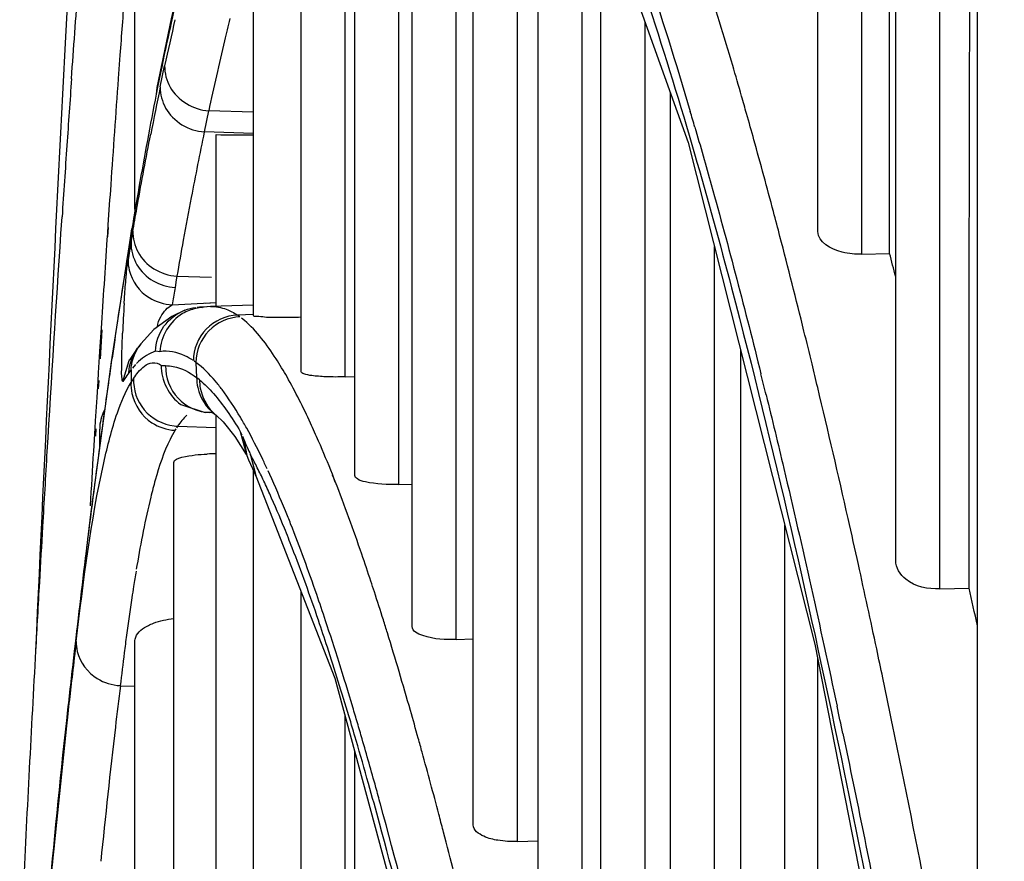
# Model space of a CAD drawing. Units: millimetres. Extents: x 0 to 210, y 104 to 202.
# Drawn here: x 56 to 57, y 149 to 150 of the extents above; entities that cross this region are included whole.
import ezdxf

# ---------------------------------------------------------------- set-up
doc = ezdxf.new("R2010")
doc.units = ezdxf.units.MM
doc.header["$MEASUREMENT"] = 0
doc.layers.add('00_COMPONENTS', color=7, linetype='Continuous', lineweight=0)

msp = doc.modelspace()

# ---------------------------------------------------------------- linework, layer by layer
at = {"layer": '00_COMPONENTS', "color": 18, "lineweight": 25, "true_color": 0x000000}
for p, q in [((56.65158, 149.39398), (56.65158, 150.78224)), ((56.68359, 149.37767), (56.68359, 150.67499)), ((56.70809, 149.15524), (56.70809, 150.58762)), ((56.7401, 149.13474), (56.7401, 150.47346)), ((56.76734, 148.86246), (56.76734, 150.35473)), ((56.3574, 149.10739), (56.3574, 149.8136)), ((56.38941, 149.09812), (56.38941, 149.81331)), ((56.40172, 148.96352), (56.40172, 149.80855)), ((56.31578, 149.21704), (56.31578, 149.7703)), ((56.34779, 149.21053), (56.34779, 149.77382)), ((56.43373, 148.95149), (56.43373, 149.7584)), ((56.44874, 148.78545), (56.44874, 149.73488)), ((56.30886, 149.28862), (56.30886, 149.70103)), ((56.4711, 149.69986), (56.55769, 149.45858)), ((56.27685, 149.29235), (56.27685, 149.69459)), ((56.48075, 148.77063), (56.48075, 149.67296)), ((56.49433, 148.57231), (56.49433, 149.63511)), ((56.24229, 149.33308), (56.24229, 149.58778)), ((56.15628, 149.41033), (56.15628, 149.57869)), ((56.52634, 148.55466), (56.52634, 149.54592)), ((56.14545, 149.52194), (56.14421, 149.50496)), ((56.17549, 149.51471), (56.17231, 149.49859)), ((56.17468, 149.49892), (56.17787, 149.51422)), ((56.17601, 149.5147), (56.17488, 149.50926)), ((56.17602, 149.51459), (56.17488, 149.50926)), ((56.17541, 149.5143), (56.17488, 149.50929)), ((56.17488, 149.50926), (56.1728, 149.49878)), ((56.1728, 149.49878), (56.17177, 149.49358)), ((56.17231, 149.49859), (56.17177, 149.49357)), ((56.54472, 148.3239), (56.54472, 149.49473)), ((56.70366, 149.43068), (56.70366, 149.49565)), ((56.2098, 149.48161), (56.2066, 149.46629)), ((56.24229, 149.48054), (56.2098, 149.48161)), ((56.24229, 149.46507), (56.2066, 149.46629)), ((56.21535, 149.33952), (56.21535, 149.4643)), ((56.55769, 149.45858), (56.6495, 149.09475)), ((56.70366, 149.3782), (56.70366, 149.43068)), ((56.70366, 149.3782), (56.70368, 149.43049)), ((56.10266, 149.39249), (56.10346, 149.40467)), ((56.13676, 149.3988), (56.13632, 149.39229)), ((56.13689, 149.39696), (56.13647, 149.3901)), ((56.15386, 149.39593), (56.15275, 149.38911)), ((56.15409, 149.39593), (56.15348, 149.39223)), ((56.15275, 149.38909), (56.1391, 149.29951)), ((56.15348, 149.39223), (56.1524, 149.38555)), ((56.15275, 149.38911), (56.1524, 149.38555)), ((56.1541, 149.39589), (56.15348, 149.39222)), ((56.15383, 149.39579), (56.15348, 149.39223)), ((56.15348, 149.39223), (56.15348, 149.38619)), ((56.15441, 149.39172), (56.15509, 149.39573)), ((56.15487, 149.39446), (56.15509, 149.39571)), ((56.57672, 148.30336), (56.57672, 149.38315)), ((56.68359, 149.37767), (56.70366, 149.3782)), ((56.1868, 149.36167), (56.18634, 149.35894)), ((56.1868, 149.36167), (56.2119, 149.36084)), ((56.18634, 149.35895), (56.18541, 149.35347)), ((56.18634, 149.35894), (56.18541, 149.35347)), ((56.18333, 149.34079), (56.21535, 149.34245)), ((56.18358, 149.34235), (56.18333, 149.34079)), ((56.20322, 149.33913), (56.20135, 149.33903)), ((56.20846, 149.33932), (56.20318, 149.33913)), ((56.20318, 149.33913), (56.20533, 149.33903)), ((56.2072, 149.34203), (56.21535, 149.34245)), ((56.24203, 149.34066), (56.21121, 149.33959)), ((56.19245, 149.33694), (56.18305, 149.33243)), ((56.24229, 149.33381), (56.23066, 149.33341)), ((56.23251, 149.33211), (56.23128, 149.33299)), ((56.13204, 149.32751), (56.13072, 149.30692)), ((56.23571, 149.32955), (56.2336, 149.33129)), ((56.13236, 149.32275), (56.13107, 149.30166)), ((56.76141, 149.31229), (56.76141, 149.31914)), ((56.14167, 149.31597), (56.13972, 149.30265)), ((56.14176, 149.31535), (56.13978, 149.30226)), ((56.16053, 149.3125), (56.15825, 149.3095)), ((56.16055, 149.31249), (56.15907, 149.31045)), ((56.16053, 149.3125), (56.16055, 149.31253)), ((56.13072, 149.30692), (56.12974, 149.29147)), ((56.15403, 149.30336), (56.15266, 149.30122)), ((56.1575, 149.30847), (56.15403, 149.30336)), ((56.15824, 149.3095), (56.1575, 149.30847)), ((56.17441, 149.30686), (56.17126, 149.30717)), ((56.59575, 148.0393), (56.59575, 149.30776)), ((56.1391, 149.29951), (56.12412, 149.1887)), ((56.14763, 149.28523), (56.15215, 149.30038)), ((56.15215, 149.30038), (56.15266, 149.30122)), ((56.15683, 149.29756), (56.15454, 149.29501)), ((56.15903, 149.29972), (56.15754, 149.2983)), ((56.17551, 149.29684), (56.1786, 149.29672)), ((56.20055, 149.29903), (56.19933, 149.29992)), ((56.20055, 149.29903), (56.20108, 149.28805)), ((56.12974, 149.29147), (56.12936, 149.28544)), ((56.15241, 149.29226), (56.15188, 149.29155)), ((56.15241, 149.29226), (56.15188, 149.29155)), ((56.15348, 149.29365), (56.15241, 149.29226)), ((56.15348, 149.29365), (56.15348, 149.28458)), ((56.30886, 149.28862), (56.31578, 149.28884)), ((56.12936, 149.28544), (56.12861, 149.27358)), ((56.13011, 149.28593), (56.12974, 149.27982)), ((56.14903, 149.28742), (56.14763, 149.28523)), ((56.15536, 149.28752), (56.15408, 149.28558)), ((56.20313, 149.28643), (56.20178, 149.28753)), ((56.12861, 149.27358), (56.12756, 149.25665)), ((56.18961, 149.2686), (56.20734, 149.26269)), ((56.21055, 149.26272), (56.20738, 149.2627)), ((56.21214, 149.26253), (56.20738, 149.2627)), ((56.21203, 149.26277), (56.21055, 149.26272)), ((56.21227, 149.26277), (56.21202, 149.26277)), ((56.2131, 149.26275), (56.21203, 149.26277)), ((56.21309, 149.26276), (56.21227, 149.26277)), ((56.21258, 149.26317), (56.21433, 149.2615)), ((56.21276, 149.26251), (56.21422, 149.26154)), ((56.21422, 149.26154), (56.21426, 149.26151)), ((56.21426, 149.26151), (56.21526, 149.26072)), ((56.21526, 149.26072), (56.21528, 149.2607)), ((56.21535, 148.37433), (56.21535, 149.2607)), ((56.12756, 149.25665), (56.12723, 149.25134)), ((56.12723, 149.25134), (56.12621, 149.23473)), ((56.12797, 149.25078), (56.12764, 149.24545)), ((56.13075, 149.23772), (56.13075, 149.25061)), ((56.18603, 149.25086), (56.18562, 149.2502)), ((56.18729, 149.25276), (56.18644, 149.2515)), ((56.18729, 149.25276), (56.21497, 149.2518)), ((56.2327, 149.24896), (56.23727, 149.23208)), ((56.2327, 149.24896), (56.23395, 149.24663)), ((56.22879, 149.24524), (56.23709, 149.23236)), ((56.23536, 149.24322), (56.23744, 149.23149)), ((56.23718, 149.23223), (56.23703, 149.23252)), ((56.23703, 149.23252), (56.23745, 149.23148)), ((56.23965, 149.23342), (56.23989, 149.23295)), ((56.24002, 149.23271), (56.24399, 149.21708)), ((56.18448, 148.41256), (56.18448, 149.22644)), ((56.23744, 149.23149), (56.23745, 149.23148)), ((56.24229, 148.30042), (56.24229, 149.22032)), ((56.24296, 149.21886), (56.24384, 149.21715)), ((56.25407, 149.21786), (56.25288, 149.22047)), ((56.30069, 149.21499), (56.29955, 149.21789)), ((56.24399, 149.21708), (56.24413, 149.21682)), ((56.24413, 149.21682), (56.30142, 149.07011)), ((56.30069, 149.21499), (56.29959, 149.21735)), ((56.30163, 149.21261), (56.30069, 149.21499)), ((56.30167, 149.21217), (56.30069, 149.21499)), ((56.34779, 149.21053), (56.3574, 149.21083)), ((56.76137, 149.13526), (56.76138, 149.20041)), ((56.12412, 149.1887), (56.11195, 149.08685)), ((56.62776, 148.01579), (56.62776, 149.18092)), ((56.1578, 149.15179), (56.15734, 149.14905)), ((56.27685, 148.19127), (56.27685, 149.13302)), ((56.7401, 149.13474), (56.76137, 149.13526)), ((56.15628, 148.40942), (56.15628, 149.09661)), ((56.38941, 149.09812), (56.40172, 149.0985)), ((56.6495, 149.09475), (56.74396, 148.61172)), ((56.11196, 149.08701), (56.09289, 148.9016)), ((56.1118, 149.08483), (56.11126, 149.08019)), ((56.11195, 149.08685), (56.11179, 149.08469)), ((56.65158, 147.71759), (56.65158, 149.0841)), ((56.30142, 149.07011), (56.37225, 148.80756)), ((56.70193, 149.05503), (56.69873, 149.07029)), ((56.14572, 149.06453), (56.15628, 149.06419)), ((56.30886, 148.18214), (56.30886, 149.04254)), ((56.31578, 148.04895), (56.31578, 149.01689)), ((56.38016, 148.95825), (56.37986, 148.95947)), ((56.38015, 148.95835), (56.37986, 148.95947)), ((56.43373, 148.95149), (56.44874, 148.95192))]:
    msp.add_line(p, q, dxfattribs=at)
for points in [[(56.19997, 149.62208), (56.19259, 149.59182), (56.18267, 149.54844), (56.17549, 149.51471)], [(56.2112, 149.33958), (56.20416, 149.33892), (56.20052, 149.33824)], [(56.18305, 149.33243), (56.17011, 149.32287), (56.16055, 149.31253)], [(56.15045, 149.28953), (56.14974, 149.28848), (56.14903, 149.28741)], [(56.15188, 149.29155), (56.15116, 149.29055), (56.15045, 149.28953)], [(56.15348, 149.29365), (56.15295, 149.29297), (56.15241, 149.29226)], [(56.21215, 149.26287), (56.21196, 149.26292), (56.21276, 149.26251)], [(56.21528, 149.2607), (56.22021, 149.25598), (56.22879, 149.24524)], [(56.18473, 149.25298), (56.18602, 149.25284), (56.18729, 149.25276)], [(56.23447, 149.24541), (56.23491, 149.24435), (56.23536, 149.24322)], [(56.23846, 149.23584), (56.23905, 149.23461), (56.23965, 149.23342)], [(56.23744, 149.23149), (56.23867, 149.22835), (56.24296, 149.21886)]]:
    msp.add_lwpolyline(points, dxfattribs=at)
for points, knots in [([(56.70366, 149.49565), (56.7037, 149.59709), (56.70388, 149.69852), (56.70413, 149.79997), (56.70438, 149.89955), (56.70469, 149.99915), (56.70778, 150.09868)], [0, 0, 0, 0, 1, 1, 1, 2, 2, 2, 2]), ([(56.76141, 149.31914), (56.76148, 149.42594), (56.76177, 149.53273), (56.76206, 149.63955), (56.76234, 149.74463), (56.76263, 149.84974), (56.76698, 149.95472)], [0, 0, 0, 0, 1, 1, 1, 2, 2, 2, 2]), ([(56.11033, 149.50489), (56.1119, 149.52701), (56.1135, 149.54913), (56.11514, 149.57124), (56.11981, 149.63427), (56.12478, 149.69727), (56.13012, 149.76024)], [0, 0, 0, 0, 1, 1, 1, 2, 2, 2, 2]), ([(56.1138, 149.67821), (56.11114, 149.63058), (56.10854, 149.58295), (56.10602, 149.53532), (56.09815, 149.38689), (56.09094, 149.23843), (56.08428, 149.08994)], [0, 0, 0, 0, 1, 1, 1, 2, 2, 2, 2]), ([(56.5155, 149.61641), (56.51919, 149.60604), (56.52279, 149.59563), (56.52632, 149.5852), (56.53795, 149.55076), (56.54879, 149.51604), (56.55908, 149.48117)], [0, 0, 0, 0, 1, 1, 1, 2, 2, 2, 2]), ([(56.51829, 149.58948), (56.52201, 149.57881), (56.52564, 149.5681), (56.52919, 149.55737), (56.54093, 149.52195), (56.55185, 149.48626), (56.56222, 149.45042)], [0, 0, 0, 0, 1, 1, 1, 2, 2, 2, 2]), ([(56.59633, 149.49223), (56.59419, 149.49965), (56.59204, 149.50707), (56.58986, 149.51447), (56.58364, 149.53559), (56.57721, 149.55664), (56.57053, 149.57761)], [0, 0, 0, 0, 1, 1, 1, 2, 2, 2, 2]), ([(56.2252, 149.54848), (56.22389, 149.54313), (56.2226, 149.53777), (56.22133, 149.53241), (56.21731, 149.51552), (56.21346, 149.49858), (56.20981, 149.48161)], [0, 0, 0, 0, 1, 1, 1, 2, 2, 2, 2]), ([(56.5624, 149.46984), (56.56645, 149.45594), (56.57042, 149.44201), (56.57431, 149.42807), (56.58703, 149.3825), (56.59897, 149.33672), (56.61036, 149.29081)], [0, 0, 0, 0, 1, 1, 1, 2, 2, 2, 2]), ([(56.15509, 149.39573), (56.15608, 149.40158), (56.1571, 149.40742), (56.15814, 149.41327), (56.16119, 149.43039), (56.1644, 149.44749), (56.16775, 149.46455)], [0, 0, 0, 0, 1, 1, 1, 2, 2, 2, 2]), ([(56.62416, 149.39046), (56.6226, 149.39646), (56.62102, 149.40246), (56.61943, 149.40845), (56.61482, 149.42585), (56.61011, 149.44323), (56.60528, 149.46057)], [0, 0, 0, 0, 1, 1, 1, 2, 2, 2, 2]), ([(56.56222, 149.45042), (56.57158, 149.4181), (56.58049, 149.38564), (56.58907, 149.3531), (56.61974, 149.23677), (56.64627, 149.11935), (56.67078, 149.00157)], [0, 0, 0, 0, 1, 1, 1, 2, 2, 2, 2]), ([(56.08956, 149.18), (56.0906, 149.19814), (56.09167, 149.21627), (56.09275, 149.23441), (56.09589, 149.28711), (56.09919, 149.33981), (56.10266, 149.39249)], [0, 0, 0, 0, 1, 1, 1, 2, 2, 2, 2]), ([(56.64741, 149.29799), (56.64548, 149.30593), (56.64354, 149.31386), (56.64158, 149.32179), (56.63592, 149.34472), (56.63012, 149.36761), (56.62416, 149.39046)], [0, 0, 0, 0, 1, 1, 1, 2, 2, 2, 2]), ([(56.68359, 149.37767), (56.6788, 149.37754), (56.67433, 149.37774), (56.66929, 149.37907), (56.66117, 149.38121), (56.65158, 149.38626), (56.65158, 149.39398)], [0, 0, 0, 0, 1, 1, 1, 2, 2, 2, 2]), ([(56.14994, 149.36074), (56.15006, 149.36207), (56.15019, 149.3634), (56.15032, 149.36473), (56.15061, 149.36765), (56.15092, 149.37057), (56.15139, 149.37346)], [0, 0, 0, 0, 1, 1, 1, 2, 2, 2, 2]), ([(56.15139, 149.37346), (56.1513, 149.37096), (56.15158, 149.36845), (56.15218, 149.36598), (56.15415, 149.35795), (56.1596, 149.35039), (56.16657, 149.34613)], [0, 0, 0, 0, 1, 1, 1, 2, 2, 2, 2]), ([(56.14851, 149.34172), (56.14862, 149.34345), (56.14873, 149.34518), (56.14885, 149.34691), (56.14917, 149.35152), (56.14952, 149.35614), (56.14994, 149.36074)], [0, 0, 0, 0, 1, 1, 1, 2, 2, 2, 2]), ([(56.17124, 149.30717), (56.17147, 149.31353), (56.17362, 149.31997), (56.1774, 149.32525), (56.18116, 149.33052), (56.18654, 149.33463), (56.19247, 149.33692)], [0, 0, 0, 0, 1, 1, 1, 2, 2, 2, 2]), ([(56.23066, 149.3334), (56.22241, 149.3331), (56.21396, 149.32942), (56.20804, 149.32331), (56.20212, 149.31718), (56.19874, 149.30861), (56.1987, 149.30035)], [0, 0, 0, 0, 1, 1, 1, 2, 2, 2, 2]), ([(56.2325, 149.33211), (56.22426, 149.33177), (56.21581, 149.32812), (56.20989, 149.32201), (56.20397, 149.31589), (56.20058, 149.3073), (56.20055, 149.29904)], [0, 0, 0, 0, 1, 1, 1, 2, 2, 2, 2]), ([(56.27681, 149.33178), (56.27163, 149.33165), (56.26661, 149.33165), (56.26126, 149.33161), (56.25752, 149.33159), (56.25362, 149.33154), (56.25041, 149.33187), (56.24859, 149.33206), (56.24699, 149.33237), (56.24427, 149.3324), (56.24334, 149.3324), (56.24229, 149.33238), (56.24229, 149.33308)], [0, 0, 0, 0, 1, 1, 1, 2, 2, 2, 3, 3, 3, 4, 4, 4, 4]), ([(56.26664, 149.28853), (56.26409, 149.293), (56.26144, 149.29739), (56.25865, 149.30173), (56.25213, 149.31187), (56.24485, 149.32174), (56.23571, 149.32955)], [0, 0, 0, 0, 1, 1, 1, 2, 2, 2, 2]), ([(56.14763, 149.28523), (56.14734, 149.28476), (56.14716, 149.28584), (56.14702, 149.28677), (56.14646, 149.29066), (56.14665, 149.29191), (56.14675, 149.2937), (56.14693, 149.2967), (56.14684, 149.30122), (56.14688, 149.30535), (56.14692, 149.31066), (56.14717, 149.31533), (56.14738, 149.32032)], [0, 0, 0, 0, 1, 1, 1, 2, 2, 2, 3, 3, 3, 4, 4, 4, 4]), ([(56.1987, 149.30035), (56.19674, 149.30169), (56.19471, 149.3029), (56.19255, 149.30392), (56.18695, 149.30654), (56.18045, 149.30786), (56.17442, 149.30686)], [0, 0, 0, 0, 1, 1, 1, 2, 2, 2, 2]), ([(56.15536, 149.28752), (56.15639, 149.28903), (56.15745, 149.29047), (56.15865, 149.2919), (56.16138, 149.29514), (56.16482, 149.29837), (56.16892, 149.29883)], [0, 0, 0, 0, 1, 1, 1, 2, 2, 2, 2]), ([(56.17861, 149.29672), (56.17839, 149.28831), (56.18164, 149.27947), (56.18758, 149.27314), (56.19352, 149.26682), (56.20215, 149.26301), (56.21055, 149.26272)], [0, 0, 0, 0, 1, 1, 1, 2, 2, 2, 2]), ([(56.17861, 149.29672), (56.18047, 149.29675), (56.18234, 149.29657), (56.18417, 149.29622), (56.19034, 149.29503), (56.19612, 149.29186), (56.20108, 149.28805)], [0, 0, 0, 0, 1, 1, 1, 2, 2, 2, 2]), ([(56.21948, 149.27942), (56.21793, 149.28148), (56.21632, 149.2835), (56.21466, 149.28547), (56.21044, 149.29047), (56.20581, 149.2952), (56.20055, 149.29907)], [0, 0, 0, 0, 1, 1, 1, 2, 2, 2, 2]), ([(56.30886, 149.28862), (56.30415, 149.28846), (56.29951, 149.28842), (56.29473, 149.28864), (56.29126, 149.2888), (56.28771, 149.28909), (56.28451, 149.2895), (56.28265, 149.28974), (56.2809, 149.29001), (56.27871, 149.29081), (56.27782, 149.29114), (56.27685, 149.29155), (56.27685, 149.29235)], [0, 0, 0, 0, 1, 1, 1, 2, 2, 2, 3, 3, 3, 4, 4, 4, 4]), ([(56.1138, 149.0967), (56.11885, 149.14012), (56.12424, 149.18364), (56.13372, 149.2263), (56.13643, 149.23848), (56.13947, 149.2506), (56.14357, 149.26243), (56.14623, 149.27009), (56.14932, 149.27764), (56.15348, 149.28458)], [0, 0, 0, 0, 1, 1, 1, 2, 2, 2, 3, 3, 3, 3]), ([(56.13751, 149.2873), (56.13634, 149.2791), (56.13519, 149.2709), (56.13405, 149.2627), (56.13055, 149.23741), (56.12721, 149.2121), (56.124, 149.18678)], [0, 0, 0, 0, 1, 1, 1, 2, 2, 2, 2]), ([(56.15348, 149.28458), (56.15336, 149.28189), (56.1536, 149.27921), (56.15418, 149.27654), (56.15604, 149.2681), (56.16133, 149.25993), (56.16852, 149.25535)], [0, 0, 0, 0, 1, 1, 1, 2, 2, 2, 2]), ([(56.15536, 149.28752), (56.15497, 149.27946), (56.15776, 149.27093), (56.16312, 149.26459), (56.16855, 149.25817), (56.17662, 149.25402), (56.18473, 149.25298)], [0, 0, 0, 0, 1, 1, 1, 2, 2, 2, 2]), ([(56.20108, 149.28805), (56.20107, 149.28565), (56.20136, 149.28325), (56.20192, 149.28088), (56.20367, 149.27336), (56.20809, 149.2661), (56.21425, 149.26157)], [0, 0, 0, 0, 1, 1, 1, 2, 2, 2, 2]), ([(56.20313, 149.28643), (56.20313, 149.28441), (56.20334, 149.2824), (56.20373, 149.28041), (56.20497, 149.27402), (56.20805, 149.26778), (56.21258, 149.26317)], [0, 0, 0, 0, 1, 1, 1, 2, 2, 2, 2]), ([(56.28952, 149.24197), (56.28762, 149.24633), (56.28568, 149.25067), (56.28369, 149.255), (56.27843, 149.26638), (56.27284, 149.27763), (56.26664, 149.28853)], [0, 0, 0, 0, 1, 1, 1, 2, 2, 2, 2]), ([(56.2374, 149.2513), (56.23592, 149.25397), (56.2344, 149.25662), (56.23285, 149.25925), (56.22874, 149.26619), (56.22434, 149.27299), (56.21948, 149.27942)], [0, 0, 0, 0, 1, 1, 1, 2, 2, 2, 2]), ([(56.61415, 149.27544), (56.61849, 149.25772), (56.62276, 149.23997), (56.62696, 149.22221), (56.6405, 149.16486), (56.65331, 149.10733), (56.66557, 149.0497)], [0, 0, 0, 0, 1, 1, 1, 2, 2, 2, 2]), ([(56.68101, 149.15256), (56.67857, 149.16362), (56.67611, 149.17468), (56.67362, 149.18573), (56.66647, 149.21753), (56.65911, 149.24928), (56.65151, 149.28098)], [0, 0, 0, 0, 1, 1, 1, 2, 2, 2, 2]), ([(56.18541, 149.24986), (56.18411, 149.2477), (56.18292, 149.24547), (56.1818, 149.2432), (56.17719, 149.23382), (56.17391, 149.22379), (56.17106, 149.21373)], [0, 0, 0, 0, 1, 1, 1, 2, 2, 2, 2]), ([(56.25227, 149.22177), (56.25104, 149.22443), (56.24979, 149.22709), (56.24851, 149.22974), (56.245, 149.23702), (56.24132, 149.24423), (56.2374, 149.2513)], [0, 0, 0, 0, 1, 1, 1, 2, 2, 2, 2]), ([(56.18448, 149.22644), (56.18448, 149.22878), (56.18759, 149.2296), (56.19036, 149.23024), (56.19769, 149.23193), (56.20259, 149.23228), (56.20876, 149.23258)], [0, 0, 0, 0, 1, 1, 1, 2, 2, 2, 2]), ([(56.26927, 149.18189), (56.26801, 149.18508), (56.26673, 149.18827), (56.26543, 149.19145), (56.2618, 149.20032), (56.25803, 149.20913), (56.25407, 149.21786)], [0, 0, 0, 0, 1, 1, 1, 2, 2, 2, 2]), ([(56.17106, 149.21373), (56.16989, 149.20958), (56.1688, 149.20541), (56.16777, 149.20123), (56.16375, 149.1849), (56.16061, 149.16836), (56.1578, 149.15179)], [0, 0, 0, 0, 1, 1, 1, 2, 2, 2, 2]), ([(56.32745, 149.14038), (56.3253, 149.14692), (56.32311, 149.15343), (56.32088, 149.15994), (56.31482, 149.17762), (56.30846, 149.19521), (56.30163, 149.21261)], [0, 0, 0, 0, 1, 1, 1, 2, 2, 2, 2]), ([(56.34779, 149.21053), (56.33966, 149.21027), (56.33126, 149.21073), (56.32346, 149.21239), (56.32147, 149.21281), (56.31953, 149.21331), (56.31764, 149.21457), (56.3167, 149.2152), (56.31578, 149.21601), (56.31578, 149.21705)], [0, 0, 0, 0, 1, 1, 1, 2, 2, 2, 3, 3, 3, 3]), ([(56.124, 149.18678), (56.12294, 149.17845), (56.1219, 149.17011), (56.12088, 149.16177), (56.11772, 149.13614), (56.1147, 149.11049), (56.1118, 149.08482)], [0, 0, 0, 0, 1, 1, 1, 2, 2, 2, 2]), ([(56.29458, 149.11171), (56.29247, 149.11805), (56.29033, 149.12438), (56.28815, 149.1307), (56.2822, 149.14789), (56.27597, 149.16498), (56.26927, 149.18189)], [0, 0, 0, 0, 1, 1, 1, 2, 2, 2, 2]), ([(56.29592, 149.09248), (56.29379, 149.09899), (56.29163, 149.10549), (56.28944, 149.11197), (56.28345, 149.12961), (56.27716, 149.14716), (56.27041, 149.16452)], [0, 0, 0, 0, 1, 1, 1, 2, 2, 2, 2]), ([(56.7401, 149.13474), (56.73156, 149.13453), (56.72232, 149.13606), (56.71546, 149.14177), (56.71135, 149.14519), (56.70809, 149.15012), (56.70809, 149.15524)], [0, 0, 0, 0, 1, 1, 1, 2, 2, 2, 2]), ([(56.69873, 149.07029), (56.69726, 149.07727), (56.69579, 149.08426), (56.6943, 149.09124), (56.68994, 149.11169), (56.68552, 149.13214), (56.68101, 149.15256)], [0, 0, 0, 0, 1, 1, 1, 2, 2, 2, 2]), ([(56.15533, 149.13661), (56.1549, 149.13382), (56.15447, 149.13104), (56.15406, 149.12826), (56.1527, 149.11923), (56.15143, 149.11019), (56.15023, 149.10114)], [0, 0, 0, 0, 1, 1, 1, 2, 2, 2, 2]), ([(56.16607, 149.10829), (56.16729, 149.10889), (56.16855, 149.10942), (56.16982, 149.1099), (56.17449, 149.11164), (56.17944, 149.11265), (56.18438, 149.11325)], [0, 0, 0, 0, 1, 1, 1, 2, 2, 2, 2]), ([(56.15628, 149.09661), (56.15628, 149.0977), (56.1565, 149.0988), (56.15689, 149.09982), (56.1584, 149.10371), (56.16233, 149.10645), (56.16607, 149.10829)], [0, 0, 0, 0, 1, 1, 1, 2, 2, 2, 2]), ([(56.38941, 149.09812), (56.38125, 149.09787), (56.37409, 149.09782), (56.36508, 149.10095), (56.3614, 149.10223), (56.3574, 149.10405), (56.3574, 149.10739)], [0, 0, 0, 0, 1, 1, 1, 2, 2, 2, 2]), ([(56.1138, 149.0967), (56.11372, 149.09426), (56.11394, 149.09181), (56.1145, 149.08941), (56.11637, 149.08142), (56.12203, 149.07403), (56.12895, 149.06977)], [0, 0, 0, 0, 1, 1, 1, 2, 2, 2, 2]), ([(56.3618, 149.02649), (56.35993, 149.03319), (56.35804, 149.03988), (56.35613, 149.04656), (56.35076, 149.06538), (56.34521, 149.08415), (56.33943, 149.10284)], [0, 0, 0, 0, 1, 1, 1, 2, 2, 2, 2]), ([(56.07274, 148.86037), (56.07368, 148.87986), (56.07462, 148.89934), (56.07559, 148.91883), (56.07841, 148.97585), (56.08137, 149.03286), (56.08449, 149.08986)], [0, 0, 0, 0, 1, 1, 1, 2, 2, 2, 2]), ([(56.31676, 149.02487), (56.31502, 149.03081), (56.31326, 149.03675), (56.31148, 149.04268), (56.30648, 149.05934), (56.30131, 149.07595), (56.29592, 149.09248)], [0, 0, 0, 0, 1, 1, 1, 2, 2, 2, 2]), ([(56.11126, 149.08022), (56.10966, 149.06656), (56.10811, 149.0529), (56.10661, 149.03923), (56.10172, 148.99464), (56.09733, 148.95), (56.09327, 148.90534)], [0, 0, 0, 0, 1, 1, 1, 2, 2, 2, 2]), ([(56.31769, 149.03759), (56.31658, 149.04136), (56.31546, 149.04513), (56.31434, 149.0489), (56.31109, 149.05975), (56.30777, 149.07059), (56.30437, 149.0814)], [0, 0, 0, 0, 1, 1, 1, 2, 2, 2, 2]), ([(56.14575, 149.06455), (56.14451, 149.05452), (56.14331, 149.04449), (56.14213, 149.03445), (56.13833, 149.00204), (56.13484, 148.96961), (56.13157, 148.93715)], [0, 0, 0, 0, 1, 1, 1, 2, 2, 2, 2]), ([(56.10653, 149.03419), (56.10572, 149.02693), (56.10494, 149.01968), (56.10416, 149.01243), (56.10173, 148.98964), (56.09942, 148.96685), (56.09722, 148.94404)], [0, 0, 0, 0, 1, 1, 1, 2, 2, 2, 2]), ([(56.74098, 148.85896), (56.73808, 148.87419), (56.73515, 148.88941), (56.7322, 148.90463), (56.72367, 148.94849), (56.71492, 148.99231), (56.70587, 149.03606)], [0, 0, 0, 0, 1, 1, 1, 2, 2, 2, 2]), ([(56.33442, 148.97861), (56.33331, 148.98268), (56.33219, 148.98674), (56.33106, 148.99081), (56.32779, 149.00256), (56.32447, 149.01431), (56.32107, 149.02603)], [0, 0, 0, 0, 1, 1, 1, 2, 2, 2, 2]), ([(56.66977, 149.02985), (56.67991, 148.9817), (56.68967, 148.93347), (56.69915, 148.88518), (56.73129, 148.72141), (56.76014, 148.55698), (56.78687, 148.39224)], [0, 0, 0, 0, 1, 1, 1, 2, 2, 2, 2]), ([(56.67078, 149.00157), (56.67996, 148.95742), (56.68884, 148.9132), (56.69747, 148.86894), (56.72642, 148.72052), (56.75261, 148.57156), (56.77709, 148.42234)], [0, 0, 0, 0, 1, 1, 1, 2, 2, 2, 2]), ([(56.37608, 148.81484), (56.37258, 148.82951), (56.36904, 148.84416), (56.36544, 148.8588), (56.35559, 148.89886), (56.34532, 148.93882), (56.33442, 148.97861)], [0, 0, 0, 0, 1, 1, 1, 2, 2, 2, 2]), ([(56.37065, 148.8192), (56.36755, 148.83217), (56.36441, 148.84513), (56.36122, 148.85808), (56.35243, 148.89378), (56.3433, 148.92939), (56.33366, 148.96487)], [0, 0, 0, 0, 1, 1, 1, 2, 2, 2, 2]), ([(56.43373, 148.95148), (56.42901, 148.95135), (56.42418, 148.95168), (56.41961, 148.95238), (56.41618, 148.95291), (56.4129, 148.95365), (56.40939, 148.95529), (56.40568, 148.95702), (56.40172, 148.95976), (56.40172, 148.96351)], [0, 0, 0, 0, 1, 1, 1, 2, 2, 2, 3, 3, 3, 3]), ([(56.40034, 148.87813), (56.39865, 148.88505), (56.39695, 148.89197), (56.39524, 148.89888), (56.39033, 148.91874), (56.3853, 148.93856), (56.38015, 148.95835)], [0, 0, 0, 0, 1, 1, 1, 2, 2, 2, 2])]:
    msp.add_open_spline(points, degree=3, knots=knots, dxfattribs=at)
for points in [[(56.19078, 149.58065), (56.188, 149.56895), (56.1853, 149.55722), (56.18268, 149.54548)], [(56.14867, 149.56512), (56.14758, 149.55073), (56.14651, 149.53634), (56.14545, 149.52194)], [(56.18538, 149.5477), (56.1828, 149.53656), (56.1803, 149.5254), (56.17788, 149.51422)], [(56.18268, 149.54548), (56.18039, 149.53523), (56.17817, 149.52498), (56.17601, 149.5147)], [(56.17788, 149.51427), (56.1778, 149.50897), (56.17922, 149.5035), (56.18178, 149.49886)], [(56.11033, 149.50489), (56.10919, 149.48878), (56.10807, 149.47266), (56.10696, 149.45655)], [(56.14421, 149.50496), (56.14234, 149.47925), (56.14052, 149.45354), (56.13875, 149.42782)], [(56.17468, 149.49892), (56.17231, 149.48748), (56.17, 149.47602), (56.16775, 149.46455)], [(56.17468, 149.49891), (56.17457, 149.49364), (56.1761, 149.48822), (56.17861, 149.48358)], [(56.18178, 149.49886), (56.18707, 149.48925), (56.19885, 149.48221), (56.20981, 149.48161)], [(56.17177, 149.49358), (56.16957, 149.48239), (56.16743, 149.4712), (56.16534, 149.45999)], [(56.59994, 149.4796), (56.59874, 149.48381), (56.59754, 149.48802), (56.59633, 149.49223)], [(56.17861, 149.48358), (56.18383, 149.47393), (56.19566, 149.4669), (56.20661, 149.4663)], [(56.5624, 149.46984), (56.5613, 149.47362), (56.56019, 149.47739), (56.55908, 149.48117)], [(56.60528, 149.46057), (56.60352, 149.46692), (56.60173, 149.47326), (56.59994, 149.4796)], [(56.2066, 149.46628), (56.20336, 149.45047), (56.20021, 149.43463), (56.19717, 149.41877)], [(56.21535, 149.4643), (56.22433, 149.46424), (56.23331, 149.4642), (56.24229, 149.46416)], [(56.10696, 149.45655), (56.10578, 149.43926), (56.10461, 149.42196), (56.10346, 149.40467)], [(56.16534, 149.45999), (56.16324, 149.44873), (56.16119, 149.43745), (56.15922, 149.42617)], [(56.13875, 149.42782), (56.13808, 149.41815), (56.13742, 149.40848), (56.13676, 149.3988)], [(56.15922, 149.42617), (56.15745, 149.4161), (56.15574, 149.40602), (56.15409, 149.39593)], [(56.19717, 149.41877), (56.19518, 149.40843), (56.19325, 149.39808), (56.19138, 149.38772)], [(56.13632, 149.39229), (56.13487, 149.3707), (56.13344, 149.3491), (56.13204, 149.32751)], [(56.15441, 149.39172), (56.1541, 149.38988), (56.15379, 149.38804), (56.15348, 149.38619)], [(56.15487, 149.39446), (56.15468, 149.38918), (56.15615, 149.38374), (56.15863, 149.37908)], [(56.1524, 149.38557), (56.14867, 149.36239), (56.14509, 149.3392), (56.14167, 149.31597)], [(56.15348, 149.38619), (56.15278, 149.38195), (56.15208, 149.37771), (56.15139, 149.37346)], [(56.15348, 149.38619), (56.15328, 149.38058), (56.15497, 149.37475), (56.15778, 149.36988)], [(56.19138, 149.38772), (56.18981, 149.37904), (56.18828, 149.37036), (56.1868, 149.36167)], [(56.15863, 149.37908), (56.16122, 149.37419), (56.16532, 149.36991), (56.17004, 149.36703)], [(56.70808, 149.36119), (56.70663, 149.36687), (56.70517, 149.37254), (56.7037, 149.3782)], [(56.15778, 149.36988), (56.16054, 149.36508), (56.16483, 149.36098), (56.16964, 149.35824)], [(56.17004, 149.36703), (56.17505, 149.36397), (56.18094, 149.36198), (56.1868, 149.36167)], [(56.16964, 149.35824), (56.17442, 149.35553), (56.17993, 149.35376), (56.18541, 149.35347)], [(56.18541, 149.35347), (56.1848, 149.34976), (56.18419, 149.34606), (56.18358, 149.34235)], [(56.16657, 149.34613), (56.17158, 149.34308), (56.17747, 149.34111), (56.18333, 149.34079)], [(56.14851, 149.34172), (56.14806, 149.33459), (56.14768, 149.32746), (56.14738, 149.32032)], [(56.17877, 149.33731), (56.18009, 149.3387), (56.18161, 149.33995), (56.18333, 149.34079)], [(56.19247, 149.33692), (56.19502, 149.3379), (56.19771, 149.33858), (56.20042, 149.33891)], [(56.21121, 149.33958), (56.21504, 149.33971), (56.21895, 149.33898), (56.22254, 149.33763)], [(56.17272, 149.32498), (56.17295, 149.3275), (56.17385, 149.32998), (56.17506, 149.33221)], [(56.19089, 149.33448), (56.18161, 149.32911), (56.17475, 149.31757), (56.17442, 149.30686)], [(56.17506, 149.33221), (56.17607, 149.33406), (56.17732, 149.33579), (56.17877, 149.33731)], [(56.20053, 149.33823), (56.19714, 149.33748), (56.19389, 149.33622), (56.19089, 149.33448)], [(56.22254, 149.33763), (56.22539, 149.33656), (56.22812, 149.3351), (56.23066, 149.3334)], [(56.76138, 149.20041), (56.76138, 149.2377), (56.76139, 149.27499), (56.76141, 149.31229)], [(56.15188, 149.29155), (56.15218, 149.29788), (56.15457, 149.30432), (56.15828, 149.30948)], [(56.15348, 149.29365), (56.15375, 149.29914), (56.15558, 149.30468), (56.15842, 149.30938)], [(56.17126, 149.30717), (56.16673, 149.30566), (56.16254, 149.30295), (56.15903, 149.29972)], [(56.13972, 149.30265), (56.13897, 149.29754), (56.13824, 149.29242), (56.13751, 149.2873)], [(56.16892, 149.29883), (56.17121, 149.29908), (56.17367, 149.29818), (56.17551, 149.2968)], [(56.1754, 149.29685), (56.17508, 149.28631), (56.18095, 149.2746), (56.18961, 149.26859)], [(56.65151, 149.28098), (56.65015, 149.28665), (56.64879, 149.29232), (56.64741, 149.29799)], [(56.61415, 149.27544), (56.61289, 149.28057), (56.61163, 149.28569), (56.61036, 149.29081)], [(56.20313, 149.28643), (56.20682, 149.28341), (56.21019, 149.27999), (56.21333, 149.27641)], [(56.21333, 149.27641), (56.21686, 149.27239), (56.22012, 149.26813), (56.22319, 149.26375)], [(56.13414, 149.26445), (56.13197, 149.26022), (56.13075, 149.25536), (56.13075, 149.25061)], [(56.19403, 149.2607), (56.19142, 149.25841), (56.18925, 149.25562), (56.18729, 149.25276)], [(56.22319, 149.26375), (56.22655, 149.25895), (56.2297, 149.254), (56.2327, 149.24896)], [(56.16852, 149.25535), (56.17351, 149.25216), (56.1795, 149.25009), (56.18541, 149.24986)], [(56.23536, 149.24322), (56.2363, 149.24072), (56.23732, 149.23826), (56.23846, 149.23584)], [(56.29955, 149.21789), (56.29633, 149.22596), (56.29299, 149.23399), (56.28952, 149.24197)], [(56.12621, 149.23473), (56.1254, 149.2215), (56.12461, 149.20828), (56.12382, 149.19506)], [(56.21531, 149.23278), (56.21313, 149.23275), (56.21094, 149.23268), (56.20876, 149.23258)], [(56.24447, 149.22387), (56.24302, 149.22676), (56.24154, 149.22963), (56.24002, 149.23248)], [(56.24917, 149.21428), (56.24764, 149.21749), (56.24607, 149.22069), (56.24447, 149.22387)], [(56.2541, 149.20363), (56.25249, 149.2072), (56.25085, 149.21075), (56.24917, 149.21428)], [(56.26472, 149.17883), (56.26133, 149.18716), (56.25779, 149.19543), (56.2541, 149.20363)], [(56.08726, 149.13969), (56.08802, 149.15313), (56.08878, 149.16656), (56.08956, 149.18)], [(56.27041, 149.16452), (56.26855, 149.16931), (56.26666, 149.17408), (56.26472, 149.17883)], [(56.15711, 149.14768), (56.1565, 149.14399), (56.15591, 149.1403), (56.15533, 149.13661)], [(56.08449, 149.08986), (56.0854, 149.10647), (56.08632, 149.12308), (56.08726, 149.13969)], [(56.32997, 149.13269), (56.32914, 149.13526), (56.3283, 149.13782), (56.32745, 149.14038)], [(56.33651, 149.11222), (56.33437, 149.11905), (56.33219, 149.12588), (56.32997, 149.13269)], [(56.76734, 149.10807), (56.76538, 149.11714), (56.7634, 149.1262), (56.76142, 149.13526)], [(56.30437, 149.0814), (56.30119, 149.09153), (56.29793, 149.10163), (56.29458, 149.11171)], [(56.33943, 149.10284), (56.33846, 149.10597), (56.33749, 149.10909), (56.33651, 149.11222)], [(56.1138, 149.09655), (56.11284, 149.08872), (56.11189, 149.08089), (56.11097, 149.07305)], [(56.15023, 149.10114), (56.14967, 149.09691), (56.14912, 149.09268), (56.14858, 149.08844)], [(56.14858, 149.08844), (56.14758, 149.08047), (56.14661, 149.0725), (56.14569, 149.06452)], [(56.11097, 149.07305), (56.11023, 149.0668), (56.1095, 149.06055), (56.10879, 149.0543)], [(56.12895, 149.06977), (56.13393, 149.06671), (56.13986, 149.06489), (56.14569, 149.06459)], [(56.10879, 149.0543), (56.10802, 149.0476), (56.10727, 149.04089), (56.10653, 149.03419)], [(56.70587, 149.03606), (56.70457, 149.04239), (56.70325, 149.04871), (56.70193, 149.05503)], [(56.66977, 149.02985), (56.66838, 149.03647), (56.66698, 149.04308), (56.66557, 149.0497)], [(56.32107, 149.02603), (56.31995, 149.02988), (56.31883, 149.03374), (56.31769, 149.03759)], [(56.32572, 148.99358), (56.32279, 149.00403), (56.3198, 149.01446), (56.31676, 149.02487)], [(56.36464, 149.01625), (56.3637, 149.01966), (56.36275, 149.02308), (56.3618, 149.02649)], [(56.37674, 148.97136), (56.3728, 148.98635), (56.36876, 149.00131), (56.36464, 149.01625)], [(56.33366, 148.96487), (56.33105, 148.97445), (56.32841, 148.98402), (56.32572, 148.99358)], [(56.37986, 148.95947), (56.37882, 148.96344), (56.37779, 148.9674), (56.37674, 148.97136)], [(56.09722, 148.94404), (56.09626, 148.93412), (56.09532, 148.92421), (56.0944, 148.91429)]]:
    msp.add_open_spline(points, degree=3, dxfattribs=at)

doc.saveas('drawing.dxf')
